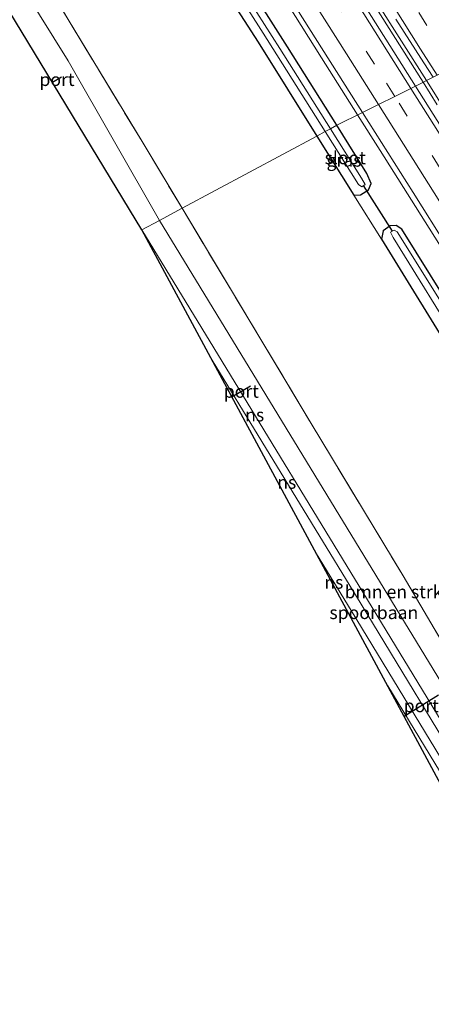
# Model space of a CAD drawing. Units: metres. Extents: x 197806 to 200006, y 539006 to 543750.
# Drawn here: x 199762 to 199841, y 539297 to 539488 of the extents above; entities that cross this region are included whole.
import ezdxf
from ezdxf.enums import TextEntityAlignment as Align

# ---------------------------------------------------------------- set-up
doc = ezdxf.new("R2010")
doc.units = ezdxf.units.M
doc.linetypes.add('IE-TERREINAFSCHEIDING', pattern=[10, 8, -2])
doc.linetypes.add('VW-3-9_STREEP', pattern=[12, 3, -9])
for name, color, linetype, lineweight in [('B-ME-BV-GELEIDECONSTRUCTIE-GELEIDERAIL-L-B1', 213, 'BV-GELEIDERAIL', 18), ('B-ME-GR-BOMENSTRUIKEN-GV-B6', 93, 'Continuous', 18), ('B-ME-GW-INSTEEKWATERGANG-L-B1', 10, 'Continuous', 25), ('B-ME-IE-GRASLAND-GV-B6', 93, 'Continuous', 18), ('B-ME-IE-HULPGEOMETRIE-L-B1', 53, 'Continuous', 18), ('B-ME-IE-TERREINAFSCHEIDING-RASTERHEKWERK-L-B1', 8, 'IE-TERREINAFSCHEIDING', 18), ('B-ME-KG-KADASTRAAL-OPNAMEDTMGRENS-L-B1', 10, 'Continuous', 25), ('B-ME-KW-DUIKER-L-B1', 10, 'Continuous', 25), ('B-ME-OG-WATER-GV-B6', 153, 'Continuous', 18), ('B-ME-SB-SPOOR-GV-B6', 253, 'Continuous', 18), ('B-ME-SB-SPOOR-L-B1', 253, 'Continuous', 18), ('B-ME-VH-VERH_SOORT-BITUMEN-GV-B6', 8, 'IE-TERREINAFSCHEIDING-NATUURLIJK-HOUTWAL', 18), ('B-ME-VW-MARKERING-39STREEP-015-L-B1', 255, 'VW-3-9_STREEP', 18), ('B-ME-VW-MARKERING-STREEP-015-L-B1', 7, 'Continuous', 18), ('B-ME-VW-PORTAAL-L-B1', 10, 'Continuous', 25)]:
    doc.layers.add(name, color=color, linetype=linetype, lineweight=lineweight)
doc.styles.add('NLCS-ISO', font='NLCS-ISO.TTF')
doc.linetypes.add('BV-GELEIDERAIL', pattern='A,10,-3,[108,NLCS.SHX,S=1,R=0,X=0,Y=0],-3', length=16)
doc.linetypes.add('IE-TERREINAFSCHEIDING-NATUURLIJK-HOUTWAL', pattern='A,7,-1.5,[67,NLCS.SHX,S=0.75,R=45,X=0,Y=0],-1.5,7,-1.5,[70,NLCS.SHX,S=0.75,R=0,X=0,Y=0],-1.5', length=20)

msp = doc.modelspace()

# ---------------------------------------------------------------- linework, layer by layer
at = {"layer": 'B-ME-BV-GELEIDECONSTRUCTIE-GELEIDERAIL-L-B1'}
for p, q in [((199842.368, 539471.416, 3.578), (199839.598, 539475.8, 3.57)), ((199840.245, 539476.124, 3.553), (199842.978, 539471.806, 3.555))]:
    msp.add_line(p, q, dxfattribs=at)
for points in [[(199839.598, 539475.8, 3.57), (199810.726, 539521.495, 3.483), (199776.212, 539575.96, 3.491), (199741.468, 539630.773, 3.411), (199710.821, 539678.944, 3.391), (199674.578, 539735.765, 3.415), (199638.93, 539791.693, 3.491)], [(199639.511, 539792.04, 3.495), (199669.196, 539745.45, 3.427), (199702.753, 539692.942, 3.391), (199733.359, 539644.865, 3.387), (199766.961, 539591.835, 3.479), (199800.116, 539539.51, 3.491), (199830.577, 539491.399, 3.547), (199840.245, 539476.124, 3.553)], [(199826.942, 539469.4827, 3.2802), (199819.969, 539480.559, 3.252), (199813.522, 539490.785, 3.22), (199802.177, 539508.902, 3.227), (199790.797, 539526.853, 3.181), (199779.373, 539544.782, 3.178), (199768.3909, 539562.0117, 3.1856), (199767.861, 539562.843, 3.186), (199766.2636, 539565.4076, 3.1787), (199764.1489, 539568.8026, 3.1691), (199761.504, 539573.049, 3.157), (199752.242, 539587.555, 3.179), (199740.824, 539605.619, 3.154), (199729.439, 539623.674, 3.154), (199717.997, 539641.666, 3.173), (199707.993, 539657.426, 3.179), (199696.51, 539675.439, 3.163), (199684.368, 539694.482, 3.175), (199672.93, 539712.502, 3.177), (199662.177, 539729.444, 3.163), (199654.198, 539741.704, 3.202), (199642.608, 539759.527, 3.236)], [(200000, 539193.8216, 4.1094), (199998.1408, 539196.8006, 4.0978), (199996.0237, 539200.1929, 4.0847), (199992.704, 539205.512, 4.064), (199980.73, 539224.751, 3.957), (199974.381, 539234.939, 3.957), (199963.14, 539253.074, 3.897), (199951.088, 539272.176, 3.832), (199939.067, 539291.373, 3.769), (199927.786, 539309.424, 3.711), (199922.076, 539318.506, 3.66), (199912.194, 539334.247, 3.638), (199908.5618, 539340.0135, 3.6147), (199906.4299, 539343.398, 3.6011), (199904.2982, 539346.7822, 3.5875), (199900.165, 539353.344, 3.561), (199891.675, 539366.851, 3.519), (199880.251, 539384.895, 3.493), (199868.194, 539404.055, 3.432), (199860.386, 539416.442, 3.391), (199842.672, 539444.582, 3.334), (199831.285, 539462.584, 3.298), (199826.942, 539469.4827, 3.2801)], [(200000, 539193.8216, 4.1094), (199998.1408, 539196.8006, 4.0978), (199996.0237, 539200.1929, 4.0847), (199992.704, 539205.512, 4.064), (199980.73, 539224.751, 3.957), (199974.381, 539234.939, 3.957), (199963.14, 539253.074, 3.897), (199951.088, 539272.176, 3.832), (199939.067, 539291.373, 3.769), (199927.786, 539309.424, 3.711), (199922.076, 539318.506, 3.66), (199912.194, 539334.247, 3.638), (199908.5618, 539340.0135, 3.6147), (199906.4299, 539343.398, 3.6011), (199904.2982, 539346.7822, 3.5875), (199900.165, 539353.344, 3.561), (199891.675, 539366.851, 3.519), (199880.251, 539384.895, 3.493), (199868.194, 539404.055, 3.432), (199860.386, 539416.442, 3.391), (199842.672, 539444.582, 3.334), (199831.285, 539462.584, 3.298), (199826.942, 539469.4827, 3.2801)]]:
    msp.add_polyline3d(points, dxfattribs=at)
at = {"layer": 'B-ME-GR-BOMENSTRUIKEN-GV-B6'}
for points in [[(199788.6, 539449.046, 3.093), (199770.921, 539479.926, 3.153), (199729.559, 539546.278, 2.783), (199696.808, 539600.728, 2.66), (199697.631, 539600.503, 2.66), (199698.118, 539600.761, 2.66), (199698.702, 539601.07, 2.66), (199698.583, 539601.796, 2.656), (199690.991, 539614.041, 2.489), (199669.738, 539650.424, 2.676), (199644.959, 539689.252, 2.393), (199631.605, 539711.079, 2.298), (199630.732, 539712.101, 2.246), (199629.705, 539712.579, 2.174), (199629.317, 539712.517, 2.127), (199595.815, 539768.84, 2.004)], [(199636.405, 539751.754, 2.429), (199618.394, 539739.808, 2.991), (199624.334, 539730.371, 2.907), (199624.342, 539730.358, 2.907), (199623.937, 539730.096, 2.926), (199623.19, 539729.379, 2.608), (199621.855, 539728.151, 2.497), (199621.354, 539727.432, 2.485), (199621.474, 539726.191, 2.477), (199621.951, 539725.257, 2.536), (199622.924, 539724.736, 2.56), (199623.829, 539724.79, 2.588), (199624.968, 539725.299, 2.687), (199626.102, 539726.047, 3.062), (199681.117, 539635.705, 3.038), (199719.57, 539572.11, 3.029), (199746.961, 539526.714, 3.175), (199766.32, 539495.559, 3), (199785.228, 539464.319, 3.007), (199792.965, 539451.418, 3.063), (199788.6, 539449.046, 3.093)], [(199792.965, 539451.418, 3.063), (199785.228, 539464.319, 3.007), (199766.32, 539495.559, 3), (199746.961, 539526.714, 3.175), (199719.57, 539572.11, 3.029), (199681.117, 539635.705, 3.038), (199626.102, 539726.047, 3.062), (199644.138, 539737.759, 2.874), (199696.465, 539655.947, 3.17), (199750.905, 539570.833, 3.25), (199790.043, 539511.011, 2.867), (199807.7, 539483.565, 2.883), (199819.05, 539465.4, 2.967), (199792.965, 539451.418, 3.063)], [(199819.05, 539465.4, 2.967), (199826.192, 539453.971, 3.02), (199831.579, 539445.422, 3.007), (199846.824, 539420.548, 3.17), (199861.831, 539397.118, 3.203), (199911.158, 539318.383, 3.584), (199910.52, 539318, 3.818), (199880.799, 539303.894, 3.818), (199880.355, 539304.85, 3.357), (199879.149, 539307.451, 3.37), (199856.352, 539345.288, 3.18), (199835.736, 539380.26, 3.197), (199817.956, 539409.747, 3.243), (199792.965, 539451.418, 3.063), (199819.05, 539465.4, 2.967)], [(199792.965, 539451.418, 3.063), (199817.956, 539409.747, 3.243), (199835.736, 539380.26, 3.197), (199856.352, 539345.288, 3.18), (199879.149, 539307.451, 3.37), (199880.355, 539304.85, 3.357), (199880.799, 539303.894, 3.818), (199879.257, 539303.162, 3.818), (199877.894, 539302.566, 3.81), (199788.6, 539449.046, 3.093), (199792.965, 539451.418, 3.063)]]:
    msp.add_polyline3d(points, dxfattribs=at)
at = {"layer": 'B-ME-GW-INSTEEKWATERGANG-L-B1'}
for points in [[(199822.907, 539467.468, 2.53), (199813.398, 539482.653, 2.503), (199793.823, 539513.462, 2.46), (199755.767, 539572.892, 2.485), (199718.771, 539630.539, 2.316), (199679.832, 539691.766, 2.339), (199643.625, 539748.303, 2.424), (199639.798, 539745.717, 2.696), (199641.525, 539741.456, 2.738), (199624.342, 539730.358, 2.907), (199623.937, 539730.096, 2.926)], [(199626.102, 539726.047, 3.062), (199644.138, 539737.759, 2.874), (199696.465, 539655.947, 3.17), (199750.905, 539570.833, 3.25), (199790.043, 539511.011, 2.867), (199807.7, 539483.565, 2.883), (199819.05, 539465.4, 2.967)], [(199819.05, 539465.4, 2.967), (199826.192, 539453.971, 3.02), (199827.502, 539453.989, 2.967), (199829.018, 539455.006, 2.763), (199829.559, 539456.183, 2.657), (199828.741, 539458.151, 2.547), (199822.907, 539467.468, 2.53)], [(199865.403, 539399.661, 2.563), (199849.708, 539424.557, 2.64), (199835.473, 539447.345, 2.6), (199834.388, 539448.087, 2.723), (199833.218, 539447.978, 2.757), (199831.91, 539447.03, 2.887), (199831.579, 539445.422, 3.007), (199846.824, 539420.548, 3.17), (199861.831, 539397.118, 3.203)]]:
    msp.add_polyline3d(points, dxfattribs=at)
at = {"layer": 'B-ME-IE-GRASLAND-GV-B6'}
for points in [[(199791.656, 539512.106, 1.703), (199808.669, 539485.337, 1.727), (199820.676, 539466.272, 1.727), (199819.05, 539465.4, 2.967)], [(199793.823, 539513.462, 2.46), (199813.398, 539482.653, 2.503), (199822.907, 539467.468, 2.53), (199821.674, 539466.807, 1.681), (199811.904, 539482.34, 1.67), (199792.577, 539512.625, 1.63)], [(199816.298, 539488.298, 2.544), (199826.979, 539471.39, 2.58), (199827.886, 539469.954, 2.583), (199822.907, 539467.468, 2.53), (199813.398, 539482.653, 2.503), (199793.823, 539513.462, 2.46)], [(199819.05, 539465.4, 2.967), (199807.7, 539483.565, 2.883), (199790.043, 539511.011, 2.867)], [(199834.344, 539488.018, 2.845), (199839.741, 539479.598, 2.848), (199841.53, 539476.765, 2.859), (199838.133, 539475.069, 2.839), (199833.962, 539481.671, 2.825), (199823.286, 539498.584, 2.8)], [(199849.976, 539456.327, 2.878), (199838.133, 539475.069, 2.839), (199841.53, 539476.765, 2.859)], [(199849.976, 539456.327, 2.878), (199838.133, 539475.069, 2.839), (199841.53, 539476.765, 2.859)], [(199849.708, 539424.557, 2.64), (199835.473, 539447.345, 2.6), (199834.388, 539448.087, 2.723), (199833.218, 539447.978, 2.757), (199831.91, 539447.03, 2.887), (199831.579, 539445.422, 3.007), (199826.192, 539453.971, 3.02), (199827.502, 539453.989, 2.967), (199829.018, 539455.006, 2.763), (199829.559, 539456.183, 2.657), (199828.741, 539458.151, 2.547), (199822.907, 539467.468, 2.53), (199827.886, 539469.954, 2.583), (199837.669, 539454.462, 2.614), (199851.007, 539433.318, 2.669)], [(199849.708, 539424.557, 2.64), (199835.473, 539447.345, 2.6), (199834.388, 539448.087, 2.723), (199833.218, 539447.978, 2.757), (199831.91, 539447.03, 2.887), (199831.579, 539445.422, 3.007), (199826.192, 539453.971, 3.02), (199827.502, 539453.989, 2.967), (199829.018, 539455.006, 2.763), (199829.559, 539456.183, 2.657), (199828.741, 539458.151, 2.547), (199822.907, 539467.468, 2.53), (199827.886, 539469.954, 2.583), (199837.669, 539454.462, 2.614), (199851.007, 539433.318, 2.669)], [(199822.907, 539467.468, 2.53), (199828.741, 539458.151, 2.547), (199829.559, 539456.183, 2.657), (199829.018, 539455.006, 2.763), (199827.502, 539453.989, 2.967), (199826.192, 539453.971, 3.02), (199819.05, 539465.4, 2.967), (199820.676, 539466.272, 1.727), (199827.121, 539456.039, 1.727), (199827.757, 539455.543, 1.707), (199828.419, 539455.995, 1.697), (199827.71, 539457.21, 1.687), (199821.674, 539466.807, 1.681), (199822.907, 539467.468, 2.53)], [(199947.196, 539261.459, 3.496), (199911.819, 539317.327, 3.589), (199911.158, 539318.383, 3.584), (199861.831, 539397.118, 3.203), (199846.824, 539420.548, 3.17), (199831.579, 539445.422, 3.007), (199831.91, 539447.03, 2.887), (199833.218, 539447.978, 2.757), (199834.388, 539448.087, 2.723), (199835.473, 539447.345, 2.6), (199849.708, 539424.557, 2.64), (199865.403, 539399.661, 2.563), (199879.508, 539377.37, 2.57), (199903.996, 539338.305, 2.653), (199930.254, 539296.385, 2.74)], [(199947.196, 539261.459, 3.496), (199911.819, 539317.327, 3.589), (199911.158, 539318.383, 3.584), (199861.831, 539397.118, 3.203), (199846.824, 539420.548, 3.17), (199831.579, 539445.422, 3.007), (199831.91, 539447.03, 2.887), (199833.218, 539447.978, 2.757), (199834.388, 539448.087, 2.723), (199835.473, 539447.345, 2.6), (199849.708, 539424.557, 2.64), (199865.403, 539399.661, 2.563), (199879.508, 539377.37, 2.57), (199903.996, 539338.305, 2.653), (199930.254, 539296.385, 2.74)], [(199940.394, 539278.018, 1.91), (199911.607, 539324.112, 1.91), (199887.847, 539361.937, 1.797), (199864.366, 539399.211, 1.713), (199847.294, 539426.508, 1.96), (199834.583, 539446.852, 1.933), (199834.034, 539447.198, 1.933), (199833.308, 539446.75, 1.933), (199833.842, 539445.721, 1.867), (199847.288, 539423.924, 1.903), (199863.274, 539398.511, 1.713), (199890.911, 539354.179, 1.93), (199917.429, 539312.357, 1.93), (199938.356, 539278.751, 2.083)], [(199940.394, 539278.018, 1.91), (199911.607, 539324.112, 1.91), (199887.847, 539361.937, 1.797), (199864.366, 539399.211, 1.713), (199847.294, 539426.508, 1.96), (199834.583, 539446.852, 1.933), (199834.034, 539447.198, 1.933), (199833.308, 539446.75, 1.933), (199833.842, 539445.721, 1.867), (199847.288, 539423.924, 1.903), (199863.274, 539398.511, 1.713), (199890.911, 539354.179, 1.93), (199917.429, 539312.357, 1.93), (199938.356, 539278.751, 2.083)]]:
    msp.add_polyline3d(points, dxfattribs=at)
at = {"layer": 'B-ME-IE-HULPGEOMETRIE-L-B1'}
msp.add_polyline3d([(199785.204, 539447.258, 3.706), (199788.6, 539449.046, 3.093), (199792.965, 539451.418, 3.063), (199819.05, 539465.4, 2.967), (199820.676, 539466.272, 1.727), (199821.674, 539466.807, 1.681), (199822.907, 539467.468, 2.53), (199827.886, 539469.954, 2.583), (199830.973, 539471.495, 2.668), (199834.147, 539473.079, 2.756), (199837.25, 539474.628, 2.841), (199838.133, 539475.069, 2.839), (199841.53, 539476.765, 2.859), (199842.339, 539477.169, 2.853), (199845.469, 539478.732, 2.773), (199848.638, 539480.313, 2.697), (199851.736, 539481.86, 2.596), (199855.438, 539483.708, 2.405), (199855.801, 539485.1, 1.72), (199856.816, 539485.644, 1.715), (199859.925, 539485.508, 2.926), (199860.009, 539485.562, 2.926), (199907.731, 539512.935, 3.092)], dxfattribs=at)
at = {"layer": 'B-ME-IE-TERREINAFSCHEIDING-RASTERHEKWERK-L-B1'}
for points in [[(199626.102, 539726.047, 3.062), (199681.117, 539635.705, 3.038), (199719.57, 539572.11, 3.029), (199746.961, 539526.714, 3.175), (199766.32, 539495.559, 3), (199785.228, 539464.319, 3.007), (199792.965, 539451.418, 3.063)], [(199792.965, 539451.418, 3.063), (199817.956, 539409.747, 3.243), (199835.736, 539380.26, 3.197)], [(199966.554, 539162.828, 3.894), (199964.986, 539165.197, 3.75), (199945.599, 539196.498, 3.723), (199925.127, 539229.427, 3.58), (199908.151, 539257.048, 3.393), (199881.727, 539301.892, 3.39), (199880.799, 539303.894, 3.818), (199880.355, 539304.85, 3.357), (199879.149, 539307.451, 3.37), (199856.352, 539345.288, 3.18), (199835.736, 539380.26, 3.197)]]:
    msp.add_polyline3d(points, dxfattribs=at)
at = {"layer": 'B-ME-KG-KADASTRAAL-OPNAMEDTMGRENS-L-B1'}
msp.add_polyline3d([(199965.905, 539162.324, 3.922), (199954.229, 539180.773, 4.038), (199953.757, 539181.411, 4.038), (199941.163, 539200.829, 3.934), (199941.003, 539201.72, 3.886), (199931.823, 539216.831, 3.858), (199914.79, 539244.717, 3.842), (199911.16, 539249.625, 3.934), (199883.467, 539295.342, 3.898), (199883.01, 539295.928, 3.898), (199879.257, 539303.162, 3.818), (199877.894, 539302.566, 3.81), (199863.101, 539302.566, 3.563), (199785.204, 539447.258, 3.706), (199591.513, 539766.729, 2.846)], dxfattribs=at)
msp.add_polyline3d([(199965.905, 539162.324, 3.922), (199954.229, 539180.773, 4.038), (199953.757, 539181.411, 4.038), (199941.163, 539200.829, 3.934), (199941.003, 539201.72, 3.886), (199931.823, 539216.831, 3.858), (199914.79, 539244.717, 3.842), (199911.16, 539249.625, 3.934), (199883.467, 539295.342, 3.898), (199883.01, 539295.928, 3.898), (199879.257, 539303.162, 3.818), (199877.894, 539302.566, 3.81), (199863.101, 539302.566, 3.563), (199785.204, 539447.258, 3.706), (199591.513, 539766.729, 2.846)], dxfattribs=at)
msp.add_polyline3d([(199965.905, 539162.324, 3.922), (199954.229, 539180.773, 4.038), (199953.757, 539181.411, 4.038), (199941.163, 539200.829, 3.934), (199941.003, 539201.72, 3.886), (199931.823, 539216.831, 3.858), (199914.79, 539244.717, 3.842), (199911.16, 539249.625, 3.934), (199883.467, 539295.342, 3.898), (199883.01, 539295.928, 3.898), (199879.257, 539303.162, 3.818), (199877.894, 539302.566, 3.81), (199863.101, 539302.566, 3.563), (199785.204, 539447.258, 3.706), (199591.513, 539766.729, 2.846)], dxfattribs=at)
msp.add_polyline3d([(199965.905, 539162.324, 3.922), (199954.229, 539180.773, 4.038), (199953.757, 539181.411, 4.038), (199941.163, 539200.829, 3.934), (199941.003, 539201.72, 3.886), (199931.823, 539216.831, 3.858), (199914.79, 539244.717, 3.842), (199911.16, 539249.625, 3.934), (199883.467, 539295.342, 3.898), (199883.01, 539295.928, 3.898), (199879.257, 539303.162, 3.818), (199877.894, 539302.566, 3.81), (199863.101, 539302.566, 3.563), (199785.204, 539447.258, 3.706), (199591.513, 539766.729, 2.846)], dxfattribs=at)
at = {"layer": 'B-ME-KW-DUIKER-L-B1'}
msp.add_line((199833.706, 539447.007, 1.74), (199828.109, 539455.792, 1.703), dxfattribs=at)
at = {"layer": 'B-ME-OG-WATER-GV-B6'}
for points in [[(199820.676, 539466.272, 1.727), (199808.669, 539485.337, 1.727), (199791.656, 539512.106, 1.703), (199743.134, 539588, 1.485), (199679.029, 539687.795, 1.382), (199645.151, 539739.792, 1.415), (199624.179, 539726.593, 1.785), (199622.208, 539726.099, 1.804), (199623.185, 539727.261, 1.893), (199644.22, 539741.427, 1.466), (199641.939, 539745.139, 1.471), (199643.491, 539746.05, 1.471), (199672.758, 539700.138, 1.283), (199728.979, 539612.392, 1.4), (199792.577, 539512.625, 1.63), (199811.904, 539482.34, 1.67), (199821.674, 539466.807, 1.681), (199820.676, 539466.272, 1.727)], [(199821.674, 539466.807, 1.681), (199827.71, 539457.21, 1.687), (199828.419, 539455.995, 1.697), (199827.757, 539455.543, 1.707), (199827.121, 539456.039, 1.727), (199820.676, 539466.272, 1.727), (199821.674, 539466.807, 1.681)], [(200000, 539183.562, 2.1), (200000, 539183.032, 2.082), (199999.056, 539182.361, 2.026), (199990.506, 539196.164, 2.183), (199977.924, 539215.79, 2.127), (199957.005, 539249.365, 2.177), (199938.356, 539278.751, 2.083), (199917.429, 539312.357, 1.93), (199890.911, 539354.179, 1.93), (199863.274, 539398.511, 1.713), (199847.288, 539423.924, 1.903), (199833.842, 539445.721, 1.867), (199833.308, 539446.75, 1.933), (199834.034, 539447.198, 1.933), (199834.583, 539446.852, 1.933), (199847.294, 539426.508, 1.96), (199864.366, 539399.211, 1.713), (199887.847, 539361.937, 1.797), (199911.607, 539324.112, 1.91), (199940.394, 539278.018, 1.91), (199968.203, 539233.634, 1.957), (199979.262, 539216.375, 2.07), (199998.968, 539185.203, 2.12), (200000, 539183.562, 2.1)], [(200000, 539183.562, 2.1), (200000, 539183.032, 2.082), (199999.056, 539182.361, 2.026), (199990.506, 539196.164, 2.183), (199977.924, 539215.79, 2.127), (199957.005, 539249.365, 2.177), (199938.356, 539278.751, 2.083), (199917.429, 539312.357, 1.93), (199890.911, 539354.179, 1.93), (199863.274, 539398.511, 1.713), (199847.288, 539423.924, 1.903), (199833.842, 539445.721, 1.867), (199833.308, 539446.75, 1.933), (199834.034, 539447.198, 1.933), (199834.583, 539446.852, 1.933), (199847.294, 539426.508, 1.96), (199864.366, 539399.211, 1.713), (199887.847, 539361.937, 1.797), (199911.607, 539324.112, 1.91), (199940.394, 539278.018, 1.91), (199968.203, 539233.634, 1.957), (199979.262, 539216.375, 2.07), (199998.968, 539185.203, 2.12), (200000, 539183.562, 2.1)]]:
    msp.add_polyline3d(points, dxfattribs=at)
at = {"layer": 'B-ME-SB-SPOOR-GV-B6'}
for points in [[(199785.204, 539447.258, 3.706), (199591.513, 539766.729, 2.846), (199595.815, 539768.84, 2.004), (199629.317, 539712.517, 2.127), (199629.182, 539712.155, 2.182), (199629.119, 539711.332, 2.127), (199630.151, 539709.551, 2.123), (199642.059, 539689.583, 2.278), (199658.787, 539662.644, 2.461), (199659.849, 539661.388, 2.524), (199661.979, 539658.188, 2.52), (199663.783, 539654.721, 2.473), (199666.627, 539649.657, 2.465), (199682.902, 539622.787, 2.516), (199696.808, 539600.728, 2.66), (199729.559, 539546.278, 2.783), (199770.921, 539479.926, 3.153), (199788.6, 539449.046, 3.093), (199785.204, 539447.258, 3.706)], [(199788.6, 539449.046, 3.093), (199877.894, 539302.566, 3.81), (199863.101, 539302.566, 3.563), (199785.204, 539447.258, 3.706), (199788.6, 539449.046, 3.093)]]:
    msp.add_polyline3d(points, dxfattribs=at)
at = {"layer": 'B-ME-SB-SPOOR-L-B1'}
for p, q in [((199798.8037, 539421.9968, 3.8065), (199827.645, 539374.729, 3.91)), ((199819.0045, 539384.4742, 3.7949), (199825.67, 539373.524, 3.813))]:
    msp.add_line(p, q, dxfattribs=at)
for points in [[(199785.204, 539447.258, 3.706), (199799.11, 539424.369, 3.803), (199828.869, 539375.564, 3.86)], [(199827.645, 539374.729, 3.91), (199849.241, 539339.123, 4.013), (199871.4742, 539302.566, 4.1385)], [(199828.869, 539375.564, 3.86), (199858.24, 539327.232, 4.027), (199873.2286, 539302.566, 4.1157)], [(199825.67, 539373.524, 3.813), (199859.383, 539318.11, 3.98), (199868.8089, 539302.566, 4.0262)], [(199832.7659, 539358.9129, 3.9253), (199854.051, 539323.886, 4.033), (199867.0199, 539302.566, 4.1111)]]:
    msp.add_polyline3d(points, dxfattribs=at)
at = {"layer": 'B-ME-VH-VERH_SOORT-BITUMEN-GV-B6'}
for points in [[(199659.743, 539756.083, 2.77), (199667.809, 539743.425, 2.757), (199678.566, 539726.564, 2.739), (199689.327, 539709.706, 2.717), (199702.747, 539688.613, 2.708), (199718.831, 539663.289, 2.702), (199732.236, 539642.19, 2.702), (199745.681, 539621.113, 2.707), (199753.72, 539608.449, 2.701), (199767.063, 539587.308, 2.727), (199777.776, 539570.419, 2.738), (199788.508, 539553.542, 2.744), (199799.187, 539536.631, 2.757), (199812.568, 539515.469, 2.789), (199823.286, 539498.584, 2.8), (199833.962, 539481.671, 2.825), (199838.133, 539475.069, 2.839)], [(199838.133, 539475.069, 2.839), (199837.25, 539474.628, 2.841), (199834.147, 539473.079, 2.756), (199830.973, 539471.495, 2.668), (199827.886, 539469.954, 2.583), (199826.979, 539471.39, 2.58), (199816.298, 539488.298, 2.544), (199805.626, 539505.213, 2.517), (199792.29, 539526.315, 2.501), (199781.588, 539543.211, 2.488), (199770.885, 539560.106, 2.47), (199760.201, 539577.013, 2.468), (199746.822, 539598.132, 2.44), (199733.422, 539619.238, 2.442), (199720.043, 539640.357, 2.451), (199706.567, 539661.417, 2.438), (199687.767, 539690.939, 2.448), (199674.356, 539712.037, 2.464), (199660.903, 539733.109, 2.49), (199647.497, 539754.2, 2.52)], [(199844.053, 539494.107, 2.578), (199849.352, 539485.626, 2.585), (199851.736, 539481.86, 2.596), (199848.638, 539480.313, 2.697), (199845.469, 539478.732, 2.773), (199842.339, 539477.169, 2.853), (199841.53, 539476.765, 2.859), (199839.741, 539479.598, 2.848), (199834.344, 539488.018, 2.845)], [(199851.007, 539433.318, 2.669), (199837.669, 539454.462, 2.614), (199827.886, 539469.954, 2.583), (199830.973, 539471.495, 2.668), (199834.147, 539473.079, 2.756), (199837.25, 539474.628, 2.841), (199838.133, 539475.069, 2.839), (199849.976, 539456.327, 2.878)], [(199851.007, 539433.318, 2.669), (199837.669, 539454.462, 2.614), (199827.886, 539469.954, 2.583), (199830.973, 539471.495, 2.668), (199834.147, 539473.079, 2.756), (199837.25, 539474.628, 2.841), (199838.133, 539475.069, 2.839), (199849.976, 539456.327, 2.878)]]:
    msp.add_polyline3d(points, dxfattribs=at)
at = {"layer": 'B-ME-VW-MARKERING-39STREEP-015-L-B1'}
for points in [[(199834.147, 539473.079, 2.756), (199830.226, 539479.316, 2.742), (199821.835, 539492.567, 2.686), (199817.29, 539499.746, 2.71), (199804.305, 539520.322, 2.689), (199791.831, 539540.059, 2.664), (199778.669, 539560.882, 2.643), (199766.141, 539580.641, 2.643), (199753.333, 539600.83, 2.625), (199740.139, 539621.631, 2.622), (199727.171, 539642.067, 2.623), (199714.32, 539662.31, 2.616), (199701.599, 539682.251, 2.63), (199688.705, 539702.526, 2.635), (199675.855, 539722.726, 2.655), (199662.715, 539743.28, 2.67), (199649.23, 539764.393, 2.702), (199643.181, 539773.88, 2.731), (199637.025, 539783.486, 2.757), (199633.199, 539789.495, 2.772)], [(199845.469, 539478.732, 2.773), (199840.362, 539486.807, 2.757), (199835.036, 539495.223, 2.76)], [(200000, 539208.9194, 3.5389), (199989.924, 539225.047, 3.48), (199977.151, 539245.466, 3.403), (199964.365, 539265.891, 3.302), (199951.867, 539285.817, 3.234), (199939.211, 539306.018, 3.177), (199926.2, 539326.784, 3.098), (199913.717, 539346.681, 3.055), (199894.798, 539376.801, 2.968), (199875.132, 539408.021, 2.9), (199868.551, 539418.454, 2.869), (199856.013, 539438.369, 2.834), (199842.947, 539459.084, 2.789), (199834.147, 539473.079, 2.756)], [(200000, 539208.9194, 3.5389), (199989.924, 539225.047, 3.48), (199977.151, 539245.466, 3.403), (199964.365, 539265.891, 3.302), (199951.867, 539285.817, 3.234), (199939.211, 539306.018, 3.177), (199926.2, 539326.784, 3.098), (199913.717, 539346.681, 3.055), (199894.798, 539376.801, 2.968), (199875.132, 539408.021, 2.9), (199868.551, 539418.454, 2.869), (199856.013, 539438.369, 2.834), (199842.947, 539459.084, 2.789), (199834.147, 539473.079, 2.756)]]:
    msp.add_polyline3d(points, dxfattribs=at)
at = {"layer": 'B-ME-VW-MARKERING-STREEP-015-L-B1'}
for points in [[(199837.25, 539474.628, 2.841), (199827.07, 539490.775, 2.806), (199824.753, 539494.444, 2.84), (199812.774, 539513.419, 2.782), (199803.287, 539528.445, 2.765), (199797.324, 539537.878, 2.753), (199777.801, 539568.758, 2.728), (199758.16, 539599.723, 2.706), (199741.388, 539626.16, 2.7), (199733.018, 539639.317, 2.704), (199723.848, 539653.763, 2.694), (199714.806, 539667.956, 2.693), (199706.098, 539681.623, 2.711), (199699.453, 539692.083, 2.702), (199689.895, 539707.119, 2.713), (199676.304, 539728.447, 2.74)], [(199830.973, 539471.495, 2.668), (199824.768, 539481.33, 2.647), (199818.875, 539490.663, 2.59), (199813.62, 539498.983, 2.619), (199803.929, 539514.343, 2.603), (199794.458, 539529.326, 2.583), (199785.771, 539543.063, 2.574), (199777.96, 539555.435, 2.555), (199767.414, 539572.03, 2.552), (199754.762, 539592.03, 2.548), (199744.523, 539608.158, 2.535), (199729.787, 539631.403, 2.554), (199720.923, 539645.317, 2.545), (199712.961, 539657.837, 2.541), (199703.167, 539673.218, 2.545), (199690.312, 539693.423, 2.551), (199684.692, 539702.271, 2.556)], [(199842.339, 539477.169, 2.853), (199839.127, 539482.24, 2.837), (199833.864, 539490.561, 2.843)], [(200000, 539215.4979, 3.6031), (199996.096, 539221.739, 3.577), (199983.765, 539241.447, 3.502), (199974.816, 539255.747, 3.446), (199958.311, 539282.117, 3.333), (199951.954, 539292.247, 3.298), (199943.649, 539305.526, 3.264), (199934.794, 539319.616, 3.213), (199924.875, 539335.429, 3.166), (199911.654, 539356.532, 3.107), (199902.223, 539371.494, 3.066), (199895.015, 539382.941, 3.037), (199886.062, 539397.18, 3.002), (199878.092, 539409.838, 2.98), (199868.019, 539425.841, 2.944), (199857.995, 539441.721, 2.916), (199849.343, 539455.447, 2.882), (199837.25, 539474.628, 2.841)], [(200000, 539215.4979, 3.6031), (199996.096, 539221.739, 3.577), (199983.765, 539241.447, 3.502), (199974.816, 539255.747, 3.446), (199958.311, 539282.117, 3.333), (199951.954, 539292.247, 3.298), (199943.649, 539305.526, 3.264), (199934.794, 539319.616, 3.213), (199924.875, 539335.429, 3.166), (199911.654, 539356.532, 3.107), (199902.223, 539371.494, 3.066), (199895.015, 539382.941, 3.037), (199886.062, 539397.18, 3.002), (199878.092, 539409.838, 2.98), (199868.019, 539425.841, 2.944), (199857.995, 539441.721, 2.916), (199849.343, 539455.447, 2.882), (199837.25, 539474.628, 2.841)], [(200000, 539202.2836, 3.4762), (199999.966, 539202.338, 3.476), (199989.018, 539219.845, 3.409), (199980.308, 539233.776, 3.354), (199973.944, 539243.949, 3.322), (199968.13, 539253.246, 3.277), (199961.425, 539263.918, 3.229), (199954.836, 539274.482, 3.188), (199948.797, 539284.105, 3.151), (199940.797, 539296.877, 3.121), (199935.497, 539305.319, 3.092), (199929.639, 539314.674, 3.055), (199925.193, 539321.763, 3.025), (199918.355, 539332.652, 2.999), (199906.477, 539351.586, 2.949), (199900.402, 539361.26, 2.924), (199884.161, 539387.094, 2.854), (199872.175, 539406.104, 2.815), (199849.566, 539442.022, 2.731), (199830.973, 539471.495, 2.668)], [(200000, 539202.2836, 3.4762), (199999.966, 539202.338, 3.476), (199989.018, 539219.845, 3.409), (199980.308, 539233.776, 3.354), (199973.944, 539243.949, 3.322), (199968.13, 539253.246, 3.277), (199961.425, 539263.918, 3.229), (199954.836, 539274.482, 3.188), (199948.797, 539284.105, 3.151), (199940.797, 539296.877, 3.121), (199935.497, 539305.319, 3.092), (199929.639, 539314.674, 3.055), (199925.193, 539321.763, 3.025), (199918.355, 539332.652, 2.999), (199906.477, 539351.586, 2.949), (199900.402, 539361.26, 2.924), (199884.161, 539387.094, 2.854), (199872.175, 539406.104, 2.815), (199849.566, 539442.022, 2.731), (199830.973, 539471.495, 2.668)]]:
    msp.add_polyline3d(points, dxfattribs=at)
at = {"layer": 'B-ME-VW-PORTAAL-L-B1'}
for p, q in [((199767.8966, 539475.8045, 11.6732), (199769.636, 539476.869, 11.663)), ((199802.6236, 539414.9014, 11.83), (199806.227, 539417.048, 11.83)), ((199842.562, 539357.155, 12.243), (199835.9394, 539353.0181, 12.243))]:
    msp.add_line(p, q, dxfattribs=at)

# ---------------------------------------------------------------- texts
at = {"layer": 'B-ME-GR-BOMENSTRUIKEN-GV-B6', "ltscale": 0.2, "style": 'NLCS-ISO'}
msp.add_text('bmn en strkn', height=2.5, dxfattribs=at).set_placement((199834.9334, 539377.1509), align=Align.MIDDLE_CENTER)
at = {"layer": 'B-ME-IE-GRASLAND-GV-B6', "ltscale": 0.2, "style": 'NLCS-ISO'}
msp.add_text('gras', height=2.5, dxfattribs=at).set_placement((199824.3045, 539460.7195), align=Align.MIDDLE_CENTER)
at = {"layer": 'B-ME-OG-WATER-GV-B6', "ltscale": 0.2, "style": 'NLCS-ISO'}
msp.add_text('sloot', height=2.5, dxfattribs=at).set_placement((199824.5507, 539461.1815), align=Align.MIDDLE_CENTER)
at = {"layer": 'B-ME-SB-SPOOR-GV-B6', "ltscale": 0.2, "style": 'NLCS-ISO'}
msp.add_text('spoorbaan', height=2.5, dxfattribs=at).set_placement((199830.084, 539373.1187), align=Align.MIDDLE_CENTER)
at = {"layer": 'B-ME-SB-SPOOR-L-B1', "ltscale": 0.2, "style": 'NLCS-ISO'}
for p in [(199807.0239, 539411.4033), (199813.2243, 539398.3629), (199822.3372, 539378.9991)]:
    msp.add_text('ns', height=2.5, dxfattribs=at).set_placement(p, align=Align.MIDDLE_CENTER)
at = {"layer": 'B-ME-VW-PORTAAL-L-B1', "ltscale": 0.2, "style": 'NLCS-ISO'}
for p in [(199768.7663, 539476.3367), (199804.4253, 539415.9747), (199839.2507, 539355.0866)]:
    msp.add_text('port', height=2.5, dxfattribs=at).set_placement(p, align=Align.MIDDLE_CENTER)

doc.saveas('drawing.dxf')
